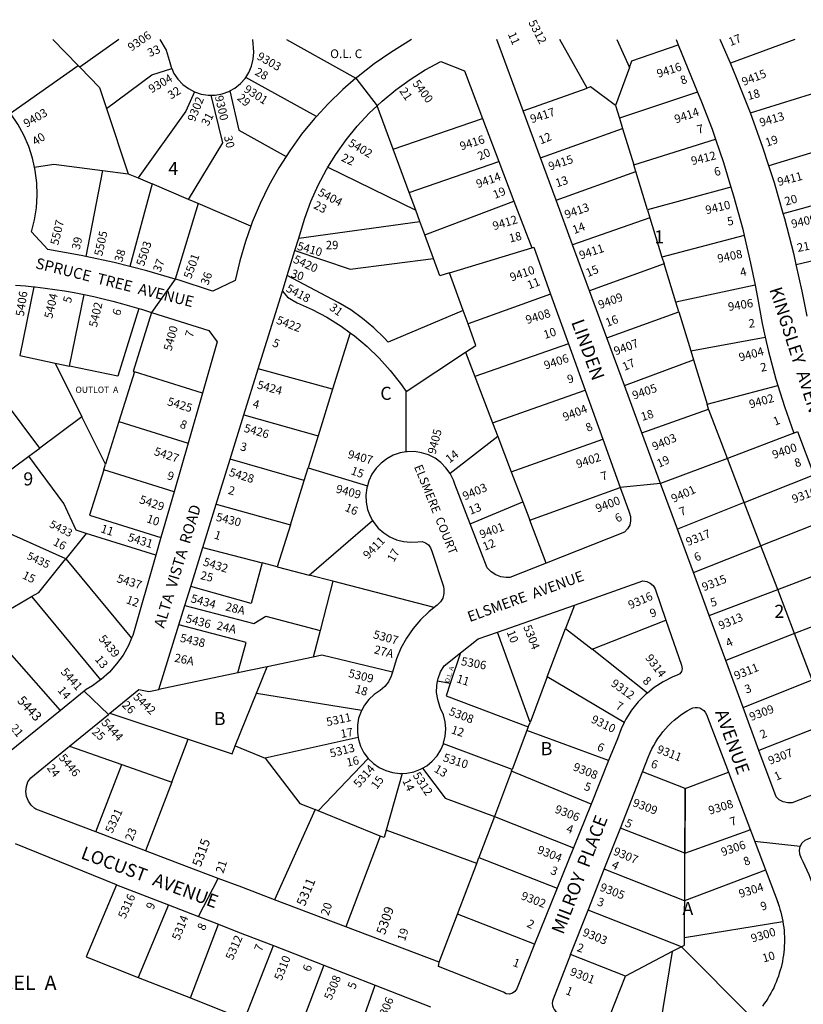
# Model space of a CAD drawing. Units: inches. Extents: x 1279726 to 1285794, y 485416 to 489483.
# Drawn here: x 1281147 to 1282212, y 488142 to 489480 of the extents above; entities that cross this region are included whole.
import ezdxf

# ---------------------------------------------------------------- set-up
doc = ezdxf.new("R2010")
doc.units = ezdxf.units.IN
doc.header["$MEASUREMENT"] = 0
for name, color, linetype in [('Addresses', 5, 'Continuous'), ('Lot-Block-Parcel Text', 6, 'Continuous'), ('Parcel Boundaries', 7, 'Continuous'), ('Street Names', 7, 'Continuous'), ('Street ROW', 5, 'Continuous')]:
    doc.layers.add(name, color=color, linetype=linetype)
doc.styles.add('Arial', font='txt')

msp = doc.modelspace()

# ---------------------------------------------------------------- linework, layer by layer
at = {"layer": 'Parcel Boundaries'}
for p, q in [((1281226, 489417.6), (1281191.6, 489452.9)), ((1281281.3, 489452.8), (1281228.3, 489415.2)), ((1281509.2, 489452.8), (1281603.6, 489400.4)), ((1281918.2, 489386.9), (1281880.7, 489452.8)), ((1281958.1, 489452.8), (1281975.4, 489414.7)), ((1282200.3, 489452.8), (1282112.6, 489420.5)), ((1281134.1, 489352.7), (1281226, 489417.6)), ((1281228.3, 489415.2), (1281226, 489417.6)), ((1281975.4, 489414.7), (1281956.6, 489363.4)), ((1281550.1, 489348.4), (1281453.9, 489401.3)), ((1281831.1, 489356), (1281918.2, 489386.9)), ((1282068.1, 489381.4), (1281961.9, 489346)), ((1282139.8, 489353.3), (1282242, 489384.8)), ((1281264.8, 489359.1), (1281294.3, 489270.4)), ((1281654.4, 489303.7), (1281632.6, 489362.8)), ((1281956.6, 489363.4), (1281961.9, 489346)), ((1281654.4, 489303.7), (1281775.7, 489345.5)), ((1281961.9, 489346), (1281966.2, 489332.1)), ((1281854.7, 489291.9), (1281966.2, 489332.1)), ((1281966.2, 489332.1), (1281981.4, 489282.4)), ((1281981.4, 489282.4), (1282092.4, 489317.3)), ((1282272.3, 489313.6), (1282164.9, 489281.2)), ((1281676, 489245.1), (1281654.4, 489303.7)), ((1281676, 489245.1), (1281798, 489287)), ((1281259.2, 489275), (1281236.6, 489158)), ((1281259.2, 489275), (1281294.3, 489270.4)), ((1281565.7, 489279.5), (1281684.9, 489221)), ((1281875.9, 489234.5), (1281984, 489273.7)), ((1281984, 489273.7), (1281981.4, 489282.4)), ((1282000.1, 489221.3), (1281984, 489273.7)), ((1281294.3, 489270.4), (1281307.6, 489264.7)), ((1281307.6, 489264.7), (1281326.7, 489256.5)), ((1281326.7, 489256.5), (1281296.4, 489144.2)), ((1281376, 489235.5), (1281326.7, 489256.5)), ((1282113.4, 489252.2), (1282000.1, 489221.3)), ((1281389.2, 489229.9), (1281376, 489235.5)), ((1281684.9, 489221), (1281676, 489245.1)), ((1281697.3, 489187.4), (1281818.4, 489233.3)), ((1282184.5, 489216.5), (1282287.9, 489245.1)), ((1281389.2, 489229.9), (1281358, 489127.3)), ((1281460.8, 489199.4), (1281389.2, 489229.9)), ((1281690.7, 489205.4), (1281684.9, 489221)), ((1282000.1, 489221.3), (1282003.3, 489210.7)), ((1282003.3, 489210.7), (1281898.2, 489174)), ((1282003.3, 489210.7), (1282019.7, 489157.2)), ((1281525.9, 489182.8), (1281690.7, 489205.4)), ((1281697.3, 489187.4), (1281690.7, 489205.4)), ((1281709.2, 489155.1), (1281697.3, 489187.4)), ((1282131.3, 489186.7), (1282019.7, 489157.2)), ((1281730.9, 489135.8), (1281842.6, 489169.6)), ((1282202.2, 489147.2), (1282303.8, 489171.4)), ((1282019.7, 489157.2), (1282022.5, 489148)), ((1282022.5, 489148), (1281921.3, 489111.3)), ((1282038.5, 489095.7), (1282022.5, 489148)), ((1281749.5, 489084.4), (1281730.9, 489135.8)), ((1282146.2, 489118.9), (1282038.5, 489095.7)), ((1281214.2, 489009.1), (1281234.1, 489106.2)), ((1281868.3, 489106.8), (1281756.1, 489066.3)), ((1282042.6, 489082.6), (1282038.5, 489095.7)), ((1281756.1, 489066.3), (1281749.5, 489084.4)), ((1281944.9, 489047.2), (1282042.6, 489082.6)), ((1282042.6, 489082.6), (1282058.7, 489029.8)), ((1281595.8, 489054.4), (1281571.9, 488977.7)), ((1282058.7, 489029.8), (1282160.1, 489048.4)), ((1281892.6, 489039.3), (1281765.4, 488995)), ((1281671.9, 488974.4), (1281752.8, 489027.9)), ((1281752.8, 489027.9), (1281765.4, 488995)), ((1282058.7, 489029.8), (1282062.5, 489017.5)), ((1281194.7, 489013.2), (1281231.3, 488940.1)), ((1281194.7, 489013.2), (1281214.2, 489009.1)), ((1281968.6, 488982.8), (1282062.5, 489017.5)), ((1282062.5, 489017.5), (1282080.9, 488957.4)), ((1281302.7, 489001.1), (1281281.6, 488933.7)), ((1281395.2, 488972.2), (1281302.7, 489001.1)), ((1281571.9, 488977.7), (1281470.8, 489005.2)), ((1281765.4, 488995), (1281789.4, 488932)), ((1282080.9, 488957.4), (1282177.2, 488982.5)), ((1281571.9, 488977.7), (1281552.2, 488914.4)), ((1281671.8, 488892.3), (1281671.9, 488974.4)), ((1281789.4, 488932), (1281915.3, 488976.2)), ((1282083, 488950.4), (1282080.9, 488957.4)), ((1281231.3, 488940.1), (1281173.8, 488897.5)), ((1281263.5, 488875.8), (1281231.3, 488940.1)), ((1281451.4, 488942.6), (1281552.2, 488914.4)), ((1281992.4, 488918.2), (1282083, 488950.4)), ((1281281.6, 488933.7), (1281263.5, 488875.8)), ((1281281.6, 488933.7), (1281375.6, 488904.2)), ((1281789.4, 488932), (1281796.6, 488913.2)), ((1281552.2, 488914.4), (1281538.7, 488870.8)), ((1281796.6, 488913.2), (1281731.7, 488863)), ((1281796.6, 488913.2), (1281814.9, 488865.4)), ((1282199.1, 488917.7), (1282108.6, 488883.6)), ((1281814.9, 488865.4), (1281939.2, 488909.8)), ((1281079.8, 488828), (1281159, 488886.6)), ((1281159, 488886.6), (1281173.8, 488897.5)), ((1281261.1, 488868.2), (1281263.5, 488875.8)), ((1281533.2, 488853.3), (1281432.8, 488882.5)), ((1282108.6, 488883.6), (1282017.8, 488849.4)), ((1282131.6, 488823.5), (1282108.6, 488883.6)), ((1281356.6, 488838.2), (1281261.1, 488868.2)), ((1281533.2, 488853.3), (1281538.7, 488870.8)), ((1281538.7, 488870.8), (1281619.3, 488846.4)), ((1281814.9, 488865.4), (1281830.6, 488824.4)), ((1282131.6, 488823.5), (1282226.2, 488861.2)), ((1281514.6, 488793.4), (1281533.2, 488853.3)), ((1281840.1, 488799.5), (1281962.9, 488844.2)), ((1281413.8, 488821.5), (1281514.6, 488793.4)), ((1281758.9, 488794.8), (1281830.6, 488824.4)), ((1281830.6, 488824.4), (1281840.1, 488799.5)), ((1282131.6, 488823.5), (1282040.7, 488787.3)), ((1282154.2, 488764.7), (1282131.6, 488823.5)), ((1281209.4, 488747.2), (1281081.8, 488804.2)), ((1281514.6, 488793.4), (1281496.7, 488736.1)), ((1281539.9, 488724.9), (1281626.4, 488799)), ((1281862.3, 488741.3), (1281840.1, 488799.5)), ((1282248.6, 488802.1), (1282154.2, 488764.7)), ((1281237, 488781.7), (1281209.4, 488747.2)), ((1281331.8, 488752.1), (1281237, 488781.7)), ((1281395.5, 488762.3), (1281476.2, 488741.4)), ((1282062.4, 488728.3), (1282154.2, 488764.7)), ((1282177, 488705.3), (1282154.2, 488764.7)), ((1281209.4, 488747.2), (1281298.8, 488639.2)), ((1281496.7, 488736.1), (1281476.2, 488741.4)), ((1282177, 488705.3), (1282271.5, 488741.3)), ((1281496.7, 488736.1), (1281539.9, 488724.9)), ((1281572.4, 488716.5), (1281539.9, 488724.9)), ((1281572.4, 488716.5), (1281555.1, 488649.6)), ((1281710.1, 488680.8), (1281572.4, 488716.5)), ((1282083.9, 488669.9), (1282177, 488705.3)), ((1282200, 488645.4), (1282177, 488705.3)), ((1281110, 488664.9), (1281162.9, 488695.7)), ((1281371.1, 488683.8), (1281465, 488659)), ((1281900.7, 488684.2), (1281888.7, 488652.5)), ((1282294, 488681.9), (1282200, 488645.4)), ((1281465, 488659), (1281481.4, 488669.3)), ((1281481.4, 488669.3), (1281555.1, 488649.6)), ((1281924.6, 488624.1), (1282025, 488663.9)), ((1281454.5, 488633.3), (1281363, 488657.5)), ((1281555.1, 488649.6), (1281545.7, 488613.6)), ((1281840.3, 488524.5), (1281796, 488647.3)), ((1281863.8, 488586.8), (1281888.7, 488652.5)), ((1281888.7, 488652.5), (1281924.6, 488624.1)), ((1282200, 488645.4), (1282106.4, 488608.9)), ((1282224, 488582.8), (1282200, 488645.4)), ((1281443.1, 488592), (1281454.5, 488633.3)), ((1281745.8, 488619.3), (1281732, 488577.4)), ((1281999.8, 488564.5), (1281924.6, 488624.1)), ((1281545.7, 488613.6), (1281483.1, 488600.4)), ((1281557.4, 488616), (1281545.7, 488613.6)), ((1281653.3, 488593.1), (1281557.4, 488616)), ((1281443.1, 488592), (1281335.7, 488569.5)), ((1281483.1, 488600.4), (1281443.1, 488592)), ((1281468.6, 488564.5), (1281483.1, 488600.4)), ((1281732, 488577.4), (1281714.7, 488580.6)), ((1281732, 488577.4), (1281726.5, 488560.8)), ((1281863.8, 488586.8), (1281840.3, 488524.5)), ((1281968.4, 488524.7), (1281863.8, 488586.8)), ((1282129.9, 488545.2), (1282224, 488582.8)), ((1281439.5, 488492.7), (1281468.6, 488564.5)), ((1281468.6, 488564.5), (1281611.5, 488541.3)), ((1281726.5, 488560.8), (1281838, 488518.5)), ((1281269.1, 488537.2), (1281375.8, 488501.9)), ((1281838, 488518.5), (1281840.3, 488524.5)), ((1282246.6, 488524.1), (1282151.5, 488486.5)), ((1281836.2, 488513.8), (1281816.1, 488460.6)), ((1281838, 488518.5), (1281836.2, 488513.8)), ((1281947.1, 488472.9), (1281836.2, 488513.8)), ((1281353.4, 488443.6), (1281375.8, 488501.9)), ((1281375.8, 488501.9), (1281435.3, 488482.2)), ((1281606.7, 488504.2), (1281480.2, 488476)), ((1281214.3, 488492.6), (1281285.5, 488467.5)), ((1281435.3, 488482.2), (1281439.5, 488492.7)), ((1281439.5, 488492.7), (1281480.2, 488476)), ((1281816.1, 488460.6), (1281722.5, 488495.6)), ((1281480.2, 488476), (1281527.5, 488414.6)), ((1281552.5, 488404.4), (1281620.4, 488475.8)), ((1281250, 488375.9), (1281285.5, 488467.5)), ((1281285.5, 488467.5), (1281353.4, 488443.6)), ((1281815.2, 488458.4), (1281791.9, 488396.8)), ((1281815.2, 488458.4), (1281816.1, 488460.6)), ((1281923.3, 488413.8), (1281815.2, 488458.4)), ((1282051.4, 488434.7), (1281993.1, 488457.6)), ((1281353.4, 488443.6), (1281317.5, 488350.3)), ((1281666.5, 488455.4), (1281644.7, 488378.1)), ((1282051.4, 488434.7), (1282109.9, 488456.9)), ((1282050.1, 488221.9), (1282051.4, 488434.7)), ((1282051.4, 488434.7), (1282050.8, 488346.8)), ((1281548.3, 488406.2), (1281492.8, 488283.8)), ((1281527.5, 488414.6), (1281548.3, 488406.2)), ((1281552.5, 488404.4), (1281548.3, 488406.2)), ((1281636.5, 488370.2), (1281552.5, 488404.4)), ((1281791.9, 488396.8), (1281770.9, 488341.3)), ((1281791.9, 488396.8), (1281899.4, 488354.4)), ((1281644.7, 488378.1), (1281641.9, 488368.1)), ((1281767.8, 488333.1), (1281644.7, 488378.1)), ((1282050.8, 488346.8), (1281963.1, 488381.2)), ((1281636.5, 488370.2), (1281590.1, 488246.9)), ((1281641.9, 488368.1), (1281636.5, 488370.2)), ((1281767.8, 488333.1), (1281770.9, 488341.3)), ((1281770.9, 488341.3), (1281877.2, 488299.5)), ((1281741.7, 488264), (1281767.8, 488333.1)), ((1282050.5, 488282.4), (1281941.2, 488325.4)), ((1282160.3, 488324.1), (1282050.5, 488282.4)), ((1281348.7, 488276.7), (1281307.8, 488178.2)), ((1282046, 488219.7), (1281919.2, 488269.6)), ((1281716.9, 488198.8), (1281741.7, 488264)), ((1281846.6, 488223.5), (1281741.7, 488264)), ((1281378.6, 488150.2), (1281416.8, 488250.3)), ((1282184, 488253.9), (1282050.2, 488231.8)), ((1281452.2, 488121.1), (1281491.5, 488221.3)), ((1282046, 488219.7), (1282033.7, 488213.3)), ((1282046, 488219.7), (1282050.1, 488221.9)), ((1282046, 488219.7), (1282142.4, 488123.3)), ((1281969.9, 488179.8), (1281895.4, 488209.1)), ((1282033.7, 488213.3), (1281969.9, 488179.8)), ((1282033.7, 488213.3), (1282011.8, 488081.4)), ((1281560.1, 488194.7), (1281521.7, 488093.6)), ((1281307.8, 488178.2), (1281378.6, 488150.2)), ((1281940.6, 488105.4), (1281969.9, 488179.8)), ((1281593.1, 488065.3), (1281630, 488167.5)), ((1281378.6, 488150.2), (1281452.2, 488121.1))]:
    msp.add_line(p, q, dxfattribs=at)
for points in [[(1281975.4, 489414.7), (1281978.7, 489423.8), (1282041.8, 489445.7)], [(1281228.3, 489415.2), (1281255.3, 489387.5), (1281264.8, 489359.1)], [(1281264.8, 489359.1), (1281326.4, 489404.7), (1281353.3, 489413.4)], [(1281384.3, 489381.7), (1281372.7, 489355.3), (1281307.6, 489264.7)], [(1281432.3, 489383.1), (1281444.6, 489329.8), (1281508.7, 489293.9)], [(1281956.6, 489363.4), (1281922.5, 489388.4), (1281918.2, 489386.9)], [(1281376, 489235.5), (1281422.7, 489312.3), (1281407.1, 489377.3)], [(1281166.9, 489279.3), (1281193.2, 489283.6), (1281259.2, 489275)], [(1281520.8, 489166.2), (1281595.8, 489140.7), (1281709.2, 489155.1)], [(1281730.9, 489135.8), (1281717.8, 489131.8), (1281709.2, 489155.1)], [(1281749.5, 489084.4), (1281647.3, 489041.5), (1281641.9, 489047.3), (1281627.9, 489061.2), (1281612.7, 489073.9), (1281596.6, 489085.4), (1281579.6, 489095.6), (1281510.2, 489132.1)], [(1281166, 489116.8), (1281147, 489023.4), (1281194.7, 489013.2)], [(1281503.7, 489111), (1281510.5, 489102.5), (1281523.7, 489095.2), (1281544.3, 489086), (1281564.3, 489075.4), (1281583.4, 489063.4), (1281595.8, 489054.4)], [(1281308.7, 489087.2), (1281279.9, 488995.2), (1281214.2, 489009.1)], [(1281325.9, 489081.9), (1281300.8, 489001.7), (1281302.7, 489001.1)], [(1281752.8, 489027.9), (1281766.7, 489037.1), (1281756.1, 489066.3)], [(1281595.8, 489054.4), (1281601.7, 489050.1), (1281619, 489035.6), (1281635.3, 489019.9), (1281650.4, 489003.1), (1281664.3, 488985.3), (1281671.9, 488974.4)], [(1281173.8, 488897.5), (1281126.1, 488962), (1281108.8, 488960.7)], [(1282108.6, 488883.6), (1282083.3, 488949.4), (1282083, 488950.4)], [(1281237, 488781.7), (1281223.2, 488786.1), (1281206.5, 488822.2), (1281159, 488886.6)], [(1281261.1, 488868.2), (1281241.7, 488806.5), (1281338.7, 488776.1)], [(1281162.9, 488695.7), (1281172.5, 488701.2), (1281205.1, 488741.9), (1281209.4, 488747.2)], [(1281476.2, 488741.4), (1281461.5, 488686.2), (1281379.1, 488709.5)], [(1281162.9, 488695.7), (1281165.5, 488692.5), (1281256.6, 488582.5)], [(1281201.9, 488541), (1281109.2, 488645.9), (1281098.4, 488658.1)], [(1281694, 488462.4), (1281725, 488421.6), (1281791.9, 488396.8)], [(1282050.8, 488346.8), (1282136.7, 488378), (1282139.4, 488379)], [(1281278.1, 488304.1), (1281237.2, 488206.2), (1281307.8, 488178.2)]]:
    msp.add_lwpolyline(points, dxfattribs=at)
at = {"layer": 'Street ROW'}
for p, q in [((1281831.1, 489356), (1281795.4, 489452.8)), ((1282038.9, 489452.8), (1282041.8, 489445.7)), ((1282112.6, 489420.5), (1282098.6, 489452.8)), ((1282041.8, 489445.7), (1282068.1, 489381.4)), ((1281603.6, 489400.4), (1281632.6, 489362.8)), ((1281854.7, 489291.9), (1281831.1, 489356)), ((1281775.7, 489345.5), (1281798, 489287)), ((1281798, 489287), (1281818.4, 489233.3)), ((1281875.9, 489234.5), (1281854.7, 489291.9)), ((1281818.4, 489233.3), (1281842.6, 489169.6)), ((1281898.2, 489174), (1281875.9, 489234.5)), ((1281520.8, 489166.2), (1281525.9, 489182.8)), ((1281510.2, 489132.1), (1281520.8, 489166.2)), ((1281921.3, 489111.3), (1281898.2, 489174)), ((1281358, 489127.3), (1281325.9, 489081.9)), ((1281503.7, 489111), (1281510.2, 489132.1)), ((1281470.8, 489005.2), (1281503.7, 489111)), ((1281868.3, 489106.8), (1281892.6, 489039.3)), ((1281944.9, 489047.2), (1281921.3, 489111.3)), ((1281968.6, 488982.8), (1281944.9, 489047.2)), ((1281892.6, 489039.3), (1281915.3, 488976.2)), ((1281451.4, 488942.6), (1281470.8, 489005.2)), ((1281992.4, 488918.2), (1281968.6, 488982.8)), ((1281395.2, 488972.2), (1281375.6, 488904.2)), ((1281915.3, 488976.2), (1281939.2, 488909.8)), ((1281432.8, 488882.5), (1281451.4, 488942.6)), ((1282017.8, 488849.4), (1281992.4, 488918.2)), ((1281375.6, 488904.2), (1281356.6, 488838.2)), ((1281939.2, 488909.8), (1281962.9, 488844.2)), ((1281413.8, 488821.5), (1281432.8, 488882.5)), ((1282017.8, 488849.4), (1281962.9, 488844.2)), ((1282040.7, 488787.3), (1282017.8, 488849.4)), ((1281356.6, 488838.2), (1281338.7, 488776.1)), ((1281395.5, 488762.3), (1281413.8, 488821.5)), ((1282062.4, 488728.3), (1282040.7, 488787.3)), ((1281338.7, 488776.1), (1281331.8, 488752.1)), ((1281379.1, 488709.5), (1281395.5, 488762.3)), ((1282083.9, 488669.9), (1282062.4, 488728.3)), ((1281371.1, 488683.8), (1281379.1, 488709.5)), ((1281363, 488657.5), (1281371.1, 488683.8)), ((1281796, 488647.3), (1281900.7, 488684.2)), ((1282106.4, 488608.9), (1282083.9, 488669.9)), ((1281335.7, 488569.5), (1281363, 488657.5)), ((1282129.9, 488545.2), (1282106.4, 488608.9)), ((1281257.5, 488583.2), (1281256.6, 488582.5)), ((1281267.3, 488535.7), (1281234.4, 488567.3)), ((1282151.5, 488486.5), (1282129.9, 488545.2)), ((1281947.1, 488472.9), (1281923.3, 488413.8)), ((1281963.1, 488381.2), (1281993.1, 488457.6)), ((1281923.3, 488413.8), (1281899.4, 488354.4)), ((1281941.2, 488325.4), (1281963.1, 488381.2)), ((1281317.5, 488350.3), (1281250, 488375.9)), ((1281278.1, 488304.1), (1281140.8, 488359.7)), ((1281373.3, 488329.1), (1281317.5, 488350.3)), ((1281899.4, 488354.4), (1281877.2, 488299.5)), ((1282207.7, 488356.3), (1282145.5, 488362.8)), ((1281919.2, 488269.6), (1281941.2, 488325.4)), ((1281389.6, 488260.8), (1281416.5, 488312.8)), ((1281278.1, 488304.1), (1281348.7, 488276.7)), ((1281877.2, 488299.5), (1281846.6, 488223.5)), ((1281590.1, 488246.9), (1281492.8, 488283.8)), ((1281895.4, 488209.1), (1281919.2, 488269.6)), ((1281716.9, 488198.8), (1281590.1, 488246.9)), ((1281491.5, 488221.3), (1281560.1, 488194.7)), ((1281560.1, 488194.7), (1281630, 488167.5)), ((1281630, 488167.5), (1281705.2, 488138.3))]:
    msp.add_line(p, q, dxfattribs=at)
for points in [[(1281337, 489452.8), (1281345.8, 489438.3), (1281349.9, 489424.7), (1281352.4, 489415.5), (1281353.3, 489413.4)], [(1281453.9, 489401.3), (1281458.2, 489408), (1281461.9, 489416.8), (1281464.2, 489426.1), (1281464.9, 489435.6), (1281463.5, 489452.8)], [(1281679.1, 489452.8), (1281651, 489435.2), (1281628.3, 489419.6), (1281606.5, 489402.8), (1281603.6, 489400.4)], [(1281632.6, 489362.8), (1281639.4, 489369.2), (1281657.9, 489384.5), (1281677.5, 489398.7), (1281697.9, 489411.5), (1281719.1, 489422.9), (1281751.1, 489410.2), (1281775.7, 489345.5)], [(1282139.8, 489353.3), (1282121, 489401), (1282112.6, 489420.5)], [(1281353.3, 489413.4), (1281356.3, 489406.8), (1281361.7, 489398.9), (1281368.2, 489391.9), (1281375.9, 489386.1), (1281384.3, 489381.7)], [(1281432.3, 489383.1), (1281439.2, 489386.9), (1281446.6, 489392.9), (1281453, 489400), (1281453.9, 489401.3)], [(1281603.6, 489400.4), (1281585.7, 489384.8), (1281565.9, 489365.6), (1281550.1, 489348.4)], [(1281384.3, 489381.7), (1281393.4, 489378.7), (1281402.8, 489377.3), (1281407.1, 489377.3)], [(1281407.1, 489377.3), (1281412.4, 489377.4), (1281421.8, 489379.1), (1281430.8, 489382.3), (1281432.3, 489383.1)], [(1282068.1, 489381.4), (1282073.6, 489368.2), (1282087.7, 489330.8), (1282092.4, 489317.3)], [(1281565.7, 489279.5), (1281576.3, 489296.6), (1281590.2, 489316.3), (1281605.4, 489335), (1281621.8, 489352.6), (1281632.6, 489362.8)], [(1281166.9, 489279.3), (1281164.2, 489291.4), (1281159, 489307.5), (1281152.4, 489323), (1281144.3, 489337.9), (1281134.8, 489351.9), (1281134.1, 489352.7)], [(1281550.1, 489348.4), (1281547.3, 489345.3), (1281529.9, 489324), (1281513.7, 489301.7), (1281508.7, 489293.9)], [(1282164.9, 489281.2), (1282156.8, 489306.1), (1282139.8, 489353.3)], [(1282092.4, 489317.3), (1282103.1, 489285.9), (1282113.4, 489252.2)], [(1281508.7, 489293.9), (1281498.9, 489278.6), (1281485.4, 489254.6), (1281473.3, 489229.8), (1281462.6, 489204.5), (1281460.8, 489199.4)], [(1281236.6, 489158), (1281230, 489159.4), (1281184.8, 489167.6), (1281162.9, 489191.4), (1281167, 489207.6), (1281169.6, 489224.3), (1281170.6, 489241.2), (1281170.1, 489258.1), (1281167.9, 489274.9), (1281166.9, 489279.3)], [(1281525.9, 489182.8), (1281527, 489186.2), (1281534.1, 489210.2), (1281542.5, 489232.8), (1281552.3, 489254.8), (1281563.6, 489276.1), (1281565.7, 489279.5)], [(1282184.5, 489216.5), (1282172.5, 489257.9), (1282164.9, 489281.2)], [(1282113.4, 489252.2), (1282117, 489240.6), (1282129.4, 489194.9), (1282131.3, 489186.7)], [(1282202.2, 489147.2), (1282199.3, 489160.1), (1282186.6, 489209.2), (1282184.5, 489216.5)], [(1281460.8, 489199.4), (1281453.4, 489178.5), (1281445.7, 489152.1), (1281439.5, 489125.3), (1281409, 489110.8), (1281407.3, 489111.4), (1281363.6, 489125.7), (1281358, 489127.3)], [(1282131.3, 489186.7), (1282140.2, 489148.7), (1282146.2, 489118.9)], [(1281842.6, 489169.6), (1281845.4, 489170.5), (1281868.3, 489106.8)], [(1281296.4, 489144.2), (1281274.9, 489149.7), (1281236.6, 489158)], [(1281358, 489127.3), (1281319.4, 489138.4), (1281296.4, 489144.2)], [(1282217, 489076.8), (1282210.4, 489110.7), (1282202.2, 489147.2)], [(1281141.1, 489119.1), (1281154.5, 489118), (1281166, 489116.8)], [(1281166, 489116.8), (1281167.8, 489116.6), (1281181.2, 489115), (1281194.5, 489113.1), (1281207.7, 489111.1), (1281220.9, 489108.8), (1281234.1, 489106.2)], [(1282146.2, 489118.9), (1282149.5, 489102.2), (1282156, 489066.7), (1282160.1, 489048.4)], [(1281234.1, 489106.2), (1281247.3, 489103.5), (1281260.3, 489100.5), (1281273.4, 489097.2), (1281286.3, 489093.8), (1281299.3, 489090.1), (1281308.7, 489087.2)], [(1281308.7, 489087.2), (1281312.1, 489086.2), (1281325.9, 489081.9)], [(1281325.9, 489081.9), (1281403.6, 489057.6), (1281415.2, 489041.8), (1281395.2, 488972.2)], [(1282160.1, 489048.4), (1282164.5, 489028.8), (1282174.5, 488991.3), (1282177.2, 488982.5)], [(1282177.2, 488982.5), (1282186, 488954.2), (1282199.1, 488917.7)], [(1282199.1, 488917.7), (1282204.1, 488919.9), (1282226.2, 488861.2)], [(1281671.8, 488892.3), (1281663.7, 488891), (1281654.3, 488887.8), (1281645.6, 488883.1), (1281637.8, 488877.2), (1281631, 488870.1), (1281625.4, 488861.9), (1281621.2, 488853), (1281619.3, 488846.4)], [(1281731.7, 488863), (1281726, 488870.9), (1281719.1, 488877.9), (1281711.2, 488883.7), (1281702.4, 488888.2), (1281693, 488891.2), (1281683.3, 488892.7), (1281673.4, 488892.6), (1281671.8, 488892.3)], [(1281758.9, 488794.8), (1281738, 488848.6), (1281736.1, 488854), (1281731.7, 488863)], [(1281619.3, 488846.4), (1281618.4, 488843.6), (1281617.2, 488833.8), (1281617.6, 488823.9), (1281619.6, 488814.3), (1281623, 488805), (1281626.4, 488799)], [(1281962.9, 488844.2), (1281974.5, 488811.7), (1281975.1, 488810.6), (1281976.9, 488804.8), (1281977.1, 488798.8), (1281975.8, 488793), (1281972.9, 488787.7), (1281968.8, 488783.3), (1281862.3, 488741.3)], [(1281626.4, 488799), (1281627.9, 488796.5), (1281634.1, 488788.8), (1281641.4, 488782.2), (1281649.7, 488776.9), (1281658.7, 488772.9), (1281668.3, 488770.4), (1281678.1, 488769.5), (1281687.9, 488770.2), (1281693.7, 488770.5), (1281698.4, 488769), (1281702.3, 488766.1), (1281705.2, 488762.2), (1281706.7, 488757.5), (1281722.7, 488709.6), (1281723.3, 488706), (1281723.2, 488699.8), (1281721.6, 488693.8), (1281718.5, 488688.5), (1281714.2, 488684), (1281710.1, 488680.8)], [(1281862.3, 488741.3), (1281813.1, 488721.9), (1281808.1, 488721.7), (1281800.7, 488722.8), (1281793.7, 488725.5), (1281787.4, 488729.5), (1281782.1, 488734.8), (1281758.9, 488794.8)], [(1281331.8, 488752.1), (1281300.3, 488642.7), (1281298.8, 488639.2)], [(1281900.7, 488684.2), (1281993.8, 488717.1), (1281999.1, 488716.4), (1282003.8, 488714.2), (1282007.7, 488710.7), (1282010.4, 488706.2), (1282025, 488663.9)], [(1281710.1, 488680.8), (1281702.7, 488675), (1281691.4, 488664.1), (1281681.3, 488652.2), (1281672.4, 488639.4), (1281664.9, 488625.7), (1281658.8, 488611.3), (1281654.1, 488596.4), (1281653.3, 488593.1)], [(1282025, 488663.9), (1282046.1, 488602.4), (1282047.1, 488597.7), (1282046.1, 488593.9), (1282043.8, 488590.8), (1282040.4, 488588.8), (1282034.6, 488586.5), (1282021.5, 488580), (1282009.2, 488572.2), (1281999.8, 488564.5)], [(1281745.8, 488619.3), (1281769.8, 488638.1), (1281796, 488647.3)], [(1281298.8, 488639.2), (1281294.4, 488629.1), (1281287.1, 488616.2), (1281278.4, 488604.2), (1281268.5, 488593.1), (1281257.5, 488583.2)], [(1281714.7, 488580.6), (1281715.4, 488584.3), (1281718.7, 488593.4), (1281723.4, 488601.8), (1281745.8, 488619.3)], [(1281653.3, 488593.1), (1281651.7, 488587.4), (1281647.9, 488580.1), (1281642.9, 488573.6), (1281636.7, 488568.1), (1281628.4, 488562.6), (1281621.2, 488556), (1281615.3, 488548.3), (1281611.5, 488541.3)], [(1281256.6, 488582.5), (1281245.5, 488574.5), (1281237, 488569.4)], [(1281722.5, 488495.6), (1281722.9, 488496.6), (1281725.2, 488506.1), (1281725.9, 488515.8), (1281725.1, 488525.5), (1281722.7, 488534.9), (1281718.8, 488543.8), (1281717.6, 488546.5), (1281714.8, 488555.7), (1281713.4, 488565.2), (1281713.6, 488574.9), (1281714.7, 488580.6)], [(1281237, 488569.4), (1281234.4, 488567.3), (1281201.9, 488541)], [(1281269.1, 488537.2), (1281308.7, 488569.5), (1281322.3, 488566.7), (1281335.7, 488569.5)], [(1281999.8, 488564.5), (1281997.9, 488563), (1281987.5, 488552.7), (1281978.4, 488541.3), (1281970.5, 488529), (1281968.4, 488524.7)], [(1281201.9, 488541), (1281142.2, 488492.5), (1281123.6, 488477.5)], [(1281611.5, 488541.3), (1281610.6, 488539.7), (1281607.4, 488530.5), (1281605.8, 488520.9), (1281605.7, 488511.2), (1281606.7, 488504.2)], [(1281214.3, 488492.6), (1281267.3, 488535.7), (1281269.1, 488537.2)], [(1281968.4, 488524.7), (1281964, 488516), (1281959, 488502.3), (1281947.1, 488472.9)], [(1281606.7, 488504.2), (1281607.1, 488501.5), (1281610.1, 488492.3), (1281614.6, 488483.6), (1281620.4, 488475.8)], [(1281250, 488375.9), (1281168.5, 488406.8), (1281167.2, 488407.7), (1281162.2, 488412.2), (1281158.4, 488417.8), (1281155.9, 488424.1), (1281155, 488430.8), (1281155.7, 488437.5), (1281157.9, 488443.9), (1281161.6, 488449.6), (1281214.3, 488492.6)], [(1281694, 488462.4), (1281700, 488465.9), (1281707.5, 488472.1), (1281714, 488479.4), (1281719.1, 488487.6), (1281722.5, 488495.6)], [(1282276.2, 488446.8), (1282196.6, 488415.6), (1282190.6, 488415.4), (1282184.6, 488416.7), (1282179.2, 488419.4), (1282174.7, 488423.5), (1282151.5, 488486.5)], [(1281620.4, 488475.8), (1281627.4, 488469), (1281635.4, 488463.4), (1281644.2, 488459.2), (1281653.5, 488456.5), (1281663.2, 488455.3), (1281666.5, 488455.4)], [(1281666.5, 488455.4), (1281672.9, 488455.6), (1281682.4, 488457.6), (1281691.5, 488461), (1281694, 488462.4)], [(1282233.7, 488269.9), (1282231.6, 488281), (1282226.4, 488299.5), (1282219.8, 488317.6), (1282211.7, 488335.1), (1282208.7, 488340.8), (1282206.9, 488345.8), (1282206.5, 488351.1), (1282207.7, 488356.3), (1282210.4, 488360.9), (1282214.3, 488364.6), (1282218.4, 488366.7), (1282279.6, 488391.7)], [(1281492.8, 488283.8), (1281448.4, 488300.6), (1281416.5, 488312.8), (1281373.3, 488329.1)], [(1281348.7, 488276.7), (1281389.6, 488260.8), (1281416.8, 488250.3)], [(1281416.8, 488250.3), (1281442.7, 488240.2), (1281491.5, 488221.3)], [(1281846.6, 488223.5), (1281822.7, 488164.2), (1281822.2, 488162.7), (1281819.9, 488159.1), (1281816.4, 488156.6), (1281812.2, 488155.5), (1281808, 488155.9), (1281804.1, 488157.9), (1281715.8, 488193), (1281716.9, 488198.8)]]:
    msp.add_lwpolyline(points, dxfattribs=at)
for points in [[(1281993.1, 488457.6), (1282001.4, 488478.5, -0.176453), (1282058.8, 488543.4, -0.454201), (1282080, 488535.6), (1282109.9, 488456.9)], [(1281895.4, 488209.1), (1281871.6, 488148.6, 0.414186), (1281880.1, 488129.1), (1281940.6, 488105.4)]]:
    msp.add_lwpolyline(points, format="xyb", dxfattribs=at)
for points in [[(1282109.9, 488456.9, 0), (1282177.4, 488278.9, 0)], [(1282177.4, 488278.9, 0), (1282177.5, 488278.7, 0), (1282178.8, 488274.7, 0), (1282180.1, 488270.7, 0), (1282181.2, 488266.7, 0), (1282182.2, 488262.6, 0), (1282183.1, 488258.5, 0), (1282183.9, 488254.4, 0), (1282184.6, 488250.2, 0), (1282185.1, 488246, 0), (1282185.6, 488241.9, 0), (1282185.9, 488237.7, 0), (1282186.1, 488233.5, 0), (1282186.1, 488229.3, 0), (1282186.1, 488225.1, 0), (1282185.9, 488220.9, 0), (1282185.7, 488216.7, 0), (1282185.3, 488212.5, 0), (1282184.7, 488208.3, 0), (1282184.1, 488204.2, 0), (1282183.4, 488200, 0), (1282182.5, 488195.9, 0), (1282181.5, 488191.8, 0), (1282180.4, 488187.8, 0), (1282179.2, 488183.7, 0), (1282177.9, 488179.8, 0), (1282176.4, 488175.8, 0), (1282174.9, 488171.9, 0), (1282173.2, 488168, 0), (1282171.5, 488164.2, 0), (1282169.6, 488160.5, 0), (1282167.6, 488156.7, 0), (1282165.5, 488153.1, 0), (1282163.4, 488149.5, 0), (1282161.1, 488146, 0), (1282158.7, 488142.5, 0), (1282156.2, 488139.1, 0)], [(1282176.4, 488281.6, 0), (1282176.6, 488281.1, 0), (1282176.8, 488280.7, 0), (1282176.9, 488280.3, 0), (1282177.1, 488279.8, 0), (1282177.2, 488279.4, 0), (1282177.4, 488278.9, 0)]]:
    msp.add_polyline3d(points, dxfattribs=at)

# ---------------------------------------------------------------- texts
at = {"layer": 'Addresses', "color": 18, "true_color": 0x000000, "style": 'Arial'}
for s, height, rotation, p in [('5312', 11.36, -62.7446, (1281837.8, 489476.1)), ('9306', 11.36, 34.5881, (1281298.4, 489436.3)), ('9303', 11.36, -29.982, (1281468.1, 489426.8)), ('9416', 11.36, 17.8188, (1282014.7, 489400.7)), ('9415', 11.36, 21.2504, (1282130.7, 489389.7)), ('9304', 11.36, 30.1917, (1281325.9, 489379.6)), ('5400', 11.36, -53.2461, (1281679.9, 489392.9)), ('9301', 11.36, -32.7999, (1281450.3, 489382.6)), ('9302', 11.36, 68.3143, (1281384.7, 489340.2)), ('9300', 11.36, -76.9449, (1281411.8, 489375.4)), ('9403', 11.36, 30.1917, (1281155.9, 489332.8)), ('9417', 11.36, 18.2171, (1281842.7, 489339)), ('9414', 11.36, 19.0939, (1282038.8, 489338.7)), ('9413', 11.36, 16.6994, (1282154.1, 489334.2)), ('5402', 11.36, -30.2782, (1281592.2, 489308.9)), ('9416', 11.36, 17.354, (1281746.9, 489302.1)), ('9412', 11.36, 13.8774, (1282060.8, 489282.1)), ('9415', 11.36, 18.6494, (1281867.5, 489274.6)), ('9414', 11.36, 19.503, (1281769.4, 489250.7)), ('9411', 11.36, 14.6206, (1282178.3, 489253.7)), ('5404', 11.36, -27.9276, (1281551.1, 489241.6)), ('9410', 11.36, 13.5482, (1282080.2, 489215.3)), ('9413', 11.36, 19.2594, (1281889.5, 489209.1)), ('5507', 11.36, 76.4294, (1281199, 489172.6)), ('9412', 11.36, 16.6991, (1281791.4, 489193.6)), ('9409', 11.36, 12.9949, (1282196.8, 489196.5)), ('5505', 11.36, 77.2423, (1281258.7, 489157.8)), ('5503', 11.36, 71.5651, (1281315.4, 489143.9)), ('5410', 11.36, -16.0598, (1281522.9, 489167.4)), ('9411', 11.36, 18.2088, (1281909.3, 489153.8)), ('9408', 11.36, 12.095, (1282096.3, 489149.3)), ('5501', 11.36, 70.0963, (1281379.6, 489126.8)), ('5420', 11.36, -24.8295, (1281517.4, 489150.2)), ('9410', 11.36, 19.0932, (1281815.3, 489123.9)), ('5418', 11.36, -28.2499, (1281507.5, 489111.2)), ('5406', 11.36, 81.4691, (1281152.2, 489076)), ('5404', 11.36, 76.8426, (1281190.8, 489072.8)), ('9409', 11.36, 20.3229, (1281935.5, 489086.5)), ('9406', 11.36, 9.1414, (1282110.4, 489083.9)), ('5402', 11.36, 76.8423, (1281251.5, 489061)), ('9408', 11.36, 17.1759, (1281836.4, 489066)), ('5422', 11.36, -21.0376, (1281494.5, 489067.2)), ('5400', 11.36, 75.027, (1281352.9, 489028.8)), ('9407', 11.36, 20.7938, (1281956.8, 489023.5)), ('9404', 11.36, 15.0917, (1282125.9, 489015.2)), ('9406', 11.36, 18.4351, (1281861.5, 489004.2)), ('5424', 11.36, -15.8023, (1281468.5, 488978.9)), ('9405', 11.36, 19.2594, (1281981.6, 488963.3)), ('5425', 11.36, -17.1523, (1281346.3, 488956.2)), ('9402', 11.36, 15.7511, (1282139.9, 488951.4)), ('9404', 11.36, 21.4493, (1281887.4, 488934)), ('5426', 11.36, -15.8027, (1281450.6, 488919.9)), ('9405', 11.36, 75.2173, (1281711.8, 488888.4)), ('9403', 11.36, 23.4048, (1282009.2, 488893.8)), ('5427', 11.36, -18.4349, (1281328.3, 488888.5)), ('9400', 11.36, 19.0462, (1282171.8, 488882.8)), ('9407', 11.36, -15.0922, (1281591.8, 488884.3)), ('9402', 11.36, 18.1038, (1281905.1, 488870)), ('5428', 11.36, -17.4748, (1281430.3, 488860.1)), ('9409', 11.36, -15.0514, (1281575.6, 488837.3)), ('9403', 11.36, 23.1988, (1281751.6, 488826.4)), ('9401', 11.36, 24.3044, (1282035.3, 488823)), ('5429', 11.36, -18.9048, (1281308.3, 488823.1)), ('9400', 11.36, 20.9554, (1281932, 488809.7)), ('9316', 11.36, 20.943, (1282198.9, 488822.3)), ('5430', 11.36, -14.0361, (1281412.6, 488799)), ('5433', 10.65, -26.6943, (1281186.1, 488790.7)), ('9401', 11.36, 19.8851, (1281774.1, 488774.4)), ('5431', 11.36, -17.1985, (1281292.7, 488771.7)), ('9317', 11.36, 21.6823, (1282055, 488764.3)), ('9411', 11.36, 45.7252, (1281620.2, 488746)), ('5435', 10.65, -25.259, (1281155.4, 488747.4)), ('5432', 11.36, -17.5259, (1281395, 488738.3)), ('5437', 11.36, -17.1029, (1281277.8, 488715.7)), ('9315', 11.36, 21.2179, (1282076.6, 488702.9)), ('5434', 11.36, -15.8027, (1281378.3, 488688.4)), ('9316', 11.36, 23.3552, (1281976.7, 488678.5)), ('5436', 11.36, -14.3004, (1281371.5, 488660.9)), ('9313', 11.36, 22.3068, (1282099.2, 488650.5)), ('5438', 11.36, -13.3248, (1281363.8, 488634.6)), ('5307', 11.36, -15.255, (1281626.3, 488639.4)), ('5304', 11.36, -68.6296, (1281830.9, 488654.6)), ('5439', 11.36, -50.1943, (1281253.1, 488638)), ('9314', 11.36, -52.9402, (1281996.4, 488612.2)), ('5306', 11.36, -10.4074, (1281746, 488602.7)), ('9311', 11.36, 21.9218, (1282120.4, 488582.4)), ('5441', 11.36, -48.2155, (1281201.6, 488592.7)), ('5309', 11.36, -13.8702, (1281592.7, 488586.6)), ('9312', 11.36, -35.8821, (1281949.3, 488575.4)), ('5442', 11.36, -43.6649, (1281300.1, 488558.1)), ('5443', 12.78, -47.3862, (1281142.3, 488553.6)), ('5311', 11.36, 12.213, (1281564.7, 488519.6)), ('5308', 11.36, -21.0374, (1281729, 488535.4)), ('9309', 11.36, 20.8209, (1282141, 488526.5)), ('5444', 11.36, -47.4399, (1281256.9, 488523.7)), ('9310', 11.36, -26.1135, (1281922.3, 488525.2)), ('5313', 11.36, 14.3645, (1281569.7, 488476.9)), ('9311', 11.36, -21.5717, (1282011.8, 488484)), ('9307', 11.36, 20.6372, (1282166.5, 488467)), ('5446', 11.36, -50.4806, (1281199.1, 488476.3)), ('5310', 11.36, -17.7443, (1281721.2, 488472.3)), ('5314', 11.36, 48.8558, (1281607.8, 488435.2)), ('5312', 11.36, -56.8354, (1281680.5, 488452.7)), ('9308', 11.36, -22.2039, (1281897.8, 488460.1)), ('9309', 11.36, -20.7724, (1281978.9, 488411.2)), ('9308', 11.36, 17.3009, (1282084.8, 488399.2)), ('5321', 11.36, 64.8552, (1281272.4, 488373.1)), ('9306', 11.36, -21.6146, (1281873.1, 488402.5)), ('5315', 12.78, 69.7421, (1281392.6, 488327.5)), ('9306', 11.36, 19.0254, (1282102.2, 488342.7)), ('9304', 11.36, -22.011, (1281849.1, 488347.4)), ('9307', 11.36, -22.8334, (1281952.5, 488345.4)), ('5311', 12.78, 67.3063, (1281534.1, 488274)), ('9305', 11.36, -21.4769, (1281934.3, 488296.4)), ('9304', 11.36, 17.403, (1282126.1, 488286.1)), ('5316', 11.36, 65.4101, (1281290, 488257)), ('9302', 11.36, -21.0376, (1281827.1, 488284.7)), ('5309', 12.78, 70.9061, (1281643, 488235.2)), ('5314', 11.36, 67.8647, (1281363.5, 488227.7)), ('9303', 11.36, -22.2854, (1281910.7, 488235.3)), ('9300', 11.36, 16.9277, (1282142.5, 488225.4)), ('5312', 11.36, 66.425, (1281436.2, 488200.8)), ('5310', 11.36, 68.4983, (1281502.6, 488173)), ('9301', 11.36, -21.6151, (1281893.6, 488181.7)), ('5308', 11.36, 66.6664, (1281570.2, 488146.5)), ('5306', 11.36, 67.5208, (1281642.2, 488116.6))]:
    msp.add_text(s, height=height, rotation=rotation, dxfattribs=at).set_placement(p)
at = {"layer": 'Lot-Block-Parcel Text', "color": 14, "true_color": 0xa80000, "style": 'Arial'}
for s, height, rotation, p in [('11', 11.36, -66.0788, (1281809.9, 489460.2)), ('17', 11.36, 22.5716, (1282112.8, 489443.7)), ('33', 11.36, 23.4208, (1281323.3, 489428.8)), ('28', 11.36, -28.5044, (1281465.3, 489405.5)), ('8', 11.4, 20.2149, (1282047, 489391.4)), ('32', 11.36, 32.2368, (1281352.3, 489371.1)), ('21', 11.36, -55.8735, (1281662.2, 489382.9)), ('18', 11.36, 14.8749, (1282137.2, 489370.5)), ('29', 11.36, -41.0724, (1281441.3, 489372)), ('31', 11.36, 62.6649, (1281402.8, 489334.4)), ('7', 11.4, 13.1331, (1282068.8, 489324.7)), ('40', 11.36, 32.9108, (1281168.2, 489308.3)), ('30', 11.36, -76.9126, (1281424.1, 489321.1)), ('12', 11.36, 22.2673, (1281854.8, 489310.1)), ('19', 11.36, 18.127, (1282162.2, 489307.1)), ('20', 11.36, 23.6369, (1281772, 489288.4)), ('22', 11.36, -25.0096, (1281582.8, 489288.4)), ('6', 11.4, 15.1926, (1282092.2, 489267)), ('13', 11.36, 18.2672, (1281876.9, 489251.8)), ('19', 11.36, 22.8834, (1281792.7, 489236)), ('23', 11.36, -27.0045, (1281545.1, 489224)), ('20', 11.36, 15.3796, (1282188.1, 489227.1)), ('5', 11.4, 11.2688, (1282109.5, 489199.7)), ('14', 11.36, 21.0031, (1281900.4, 489188.3)), ('39', 11.36, 76.9793, (1281228.1, 489166.4)), ('18', 11.36, 14.0173, (1281813.3, 489176.8)), ('38', 11.36, 73.0879, (1281285.8, 489149.4)), ('21', 11.36, 11.6528, (1282204.5, 489164)), ('37', 11.36, 69.4587, (1281337.9, 489135.8)), ('30', 11.36, -18.0238, (1281514.4, 489130.2)), ('15', 11.36, 22.2601, (1281918.9, 489129.8)), ('4', 11.4, 13.3373, (1282127.2, 489130.4)), ('36', 11.36, 69.7739, (1281402.7, 489118.1)), ('11', 11.36, 20.9979, (1281839, 489113.2)), ('5', 11.4, 74.113, (1281216, 489093.7)), ('6', 11.4, 70.9899, (1281282.7, 489076.6)), ('31', 11.36, -36.5574, (1281566.7, 489086.4)), ('16', 11.36, 20.5255, (1281945.3, 489062.2)), ('2', 11.4, 5.1348, (1282137.9, 489061.1)), ('10', 11.36, 17.9439, (1281860.7, 489045.8)), ('7', 11.4, 71.1583, (1281381.6, 489046.9)), ('5', 11.4, -22.6593, (1281489.1, 489036.5)), ('17', 11.36, 24.6028, (1281968.8, 489002.3)), ('2', 11.4, 11.1526, (1282154.6, 489001.2)), ('9', 11.4, 14.4426, (1281892.5, 488985.3)), ('4', 11.4, -14.2218, (1281462.5, 488952.8)), ('18', 11.36, 17.071, (1281993, 488934.4)), ('1', 11.4, 21.7995, (1282173.4, 488927.9)), ('8', 11.4, -20.815, (1281363.4, 488925.8)), ('8', 11.4, 24.6035, (1281918.9, 488919.3)), ('3', 11.4, -13.0418, (1281445.7, 488894.7)), ('14', 11.36, 37.4011, (1281730.8, 488876.5)), ('19', 11.36, 24.4756, (1282015.7, 488870.7)), ('8', 11.4, 17.2324, (1282201.7, 488871.3)), ('9', 11.4, -17.4356, (1281346.1, 488855.6)), ('15', 11.36, -20.0677, (1281595.8, 488862.4)), ('7', 11.4, 16.0532, (1281938.4, 488853.2)), ('2', 11.4, -15.2553, (1281429.2, 488835.5)), ('16', 11.36, -23.4623, (1281587.6, 488812.7)), ('13', 11.36, 21.2679, (1281759.3, 488806.8)), ('7', 11.4, 20.2188, (1282045.6, 488805)), ('10', 11.36, -19.1574, (1281318.2, 488797.1)), ('6', 11.4, 23.725, (1281958.7, 488796.2)), ('11', 11.36, -18.4421, (1281255.8, 488783.5)), ('1', 11.4, -18.5268, (1281409.9, 488775.1)), ('16', 11.36, -27.9738, (1281191, 488766.5)), ('12', 11.36, 22.1727, (1281778.6, 488757.8)), ('17', 11.36, 60.1061, (1281655.1, 488741.7)), ('6', 11.4, 23.6496, (1282066.2, 488743.1)), ('15', 11.36, -25.9697, (1281149.1, 488721)), ('25', 11.36, -14.012, (1281391.4, 488719.7)), ('12', 11.36, -20.0398, (1281290.3, 488687.1)), ('28A', 11.36, -13.7881, (1281425.5, 488677.2)), ('5', 11.4, 16.7564, (1282087.3, 488681.6)), ('9', 11.4, 17.3673, (1282005.2, 488667)), ('24A', 11.36, -12.8857, (1281413.5, 488651.3)), ('10', 11.36, -68.1434, (1281808.3, 488647.4)), ('4', 11.4, 24.9794, (1282109.5, 488626.6)), ('26A', 11.36, -11.6768, (1281356.2, 488607.4)), ('27A', 11.36, -14.7641, (1281627.4, 488618.9)), ('13', 11.36, -51.6815, (1281248.2, 488610.3)), ('O.L. A', 6.2, 72.5543, (1281730.2, 488577.9)), ('11', 11.36, -18.0972, (1281739.4, 488579.6)), ('8', 11.4, -41.36, (1281992.5, 488579.8)), ('14', 11.36, -49.6912, (1281197.4, 488567.9)), ('18', 11.36, -16.6941, (1281601.3, 488565.6)), ('3', 11.4, 18.9367, (1282134.3, 488563.8)), ('26', 11.36, -44.2822, (1281284.8, 488547.3)), ('7', 11.4, -25.3758, (1281955.7, 488543.5)), ('21', 11.36, -51.0182, (1281133, 488516.9)), ('25', 11.36, -42.8456, (1281243.8, 488510.8)), ('17', 11.36, 9.4668, (1281583.7, 488503.5)), ('12', 11.36, -18.1887, (1281732.2, 488510.2)), ('2', 11.4, 24.0022, (1282155.7, 488502.3)), ('6', 11.4, -23.9999, (1281930.4, 488487.5)), ('16', 11.36, 12.2717, (1281592, 488464.5)), ('6', 11.4, -17.5991, (1282003.7, 488463.8)), ('24', 11.36, -52.1969, (1281182.9, 488462.6)), ('13', 11.36, -30.239, (1281708.9, 488458.3)), ('1', 11.4, 25.0884, (1282175.3, 488445.2)), ('15', 11.36, 53.3846, (1281632.1, 488433)), ('14', 11.36, -64.6192, (1281666.4, 488445.4)), ('5', 11.4, -20.2492, (1281912.8, 488433.4)), ('5', 11.4, -24.2881, (1281968.4, 488384.1)), ('7', 11.4, 17.6258, (1282114, 488383.8)), ('23', 11.36, 68.4651, (1281299.9, 488362.7)), ('4', 11.4, -18.9452, (1281888.7, 488375.9)), ('8', 11.4, 21.0387, (1282132.9, 488329.6)), ('21', 11.36, 71.9054, (1281423.4, 488318.8)), ('3', 11.4, -22.7997, (1281867.1, 488319.4)), ('4', 11.4, -27.1327, (1281950.1, 488327.6)), ('3', 11.4, -18.4468, (1281930.7, 488276.5)), ('9', 11.4, 67.7859, (1281328.3, 488269.4)), ('20', 11.36, 71.5863, (1281566.3, 488261.3)), ('9', 11.4, 17.2142, (1282155.5, 488268.7)), ('2', 11.4, -27.2627, (1281834.9, 488247.7)), ('8', 11.4, 66.0192, (1281397.8, 488240.9)), ('19', 11.36, 72.5709, (1281670.3, 488226.7)), ('7', 11.4, 68.5215, (1281475.5, 488212.5)), ('2', 11.4, -17.8957, (1281903.1, 488214.2)), ('1', 11.4, -19.4698, (1281815.9, 488194)), ('10', 11.36, 16.3118, (1282157.9, 488198.3)), ('6', 11.4, 70.1544, (1281541.5, 488185)), ('5', 11.4, 69.8901, (1281602.5, 488161.3)), ('1', 11.4, -21.447, (1281887.7, 488155.8))]:
    msp.add_text(s, height=height, rotation=rotation, dxfattribs=at).set_placement(p)
for s, height, p in [('O.L. C', 11.83, (1281568.7, 489427.6)), ('4', 17.8, (1281348.6, 489268.7)), ('1', 17.8, (1282009.2, 489175.8)), ('29', 11.36, (1281562.7, 489167.9)), ('OUTLOT  A', 8.52, (1281222.5, 488972.6)), ('C', 17.8, (1281636.8, 488963.1)), ('9', 17.8, (1281151.6, 488846.8)), ('2', 17.8, (1282172.5, 488666.8)), ('B', 17.8, (1281410.5, 488521.1)), ('B', 17.8, (1281854.8, 488480.2)), ('A', 17.8, (1282047.5, 488262.9)), ('PARCEL  A', 19.72, (1281070.3, 488161))]:
    msp.add_text(s, height=height, dxfattribs=at).set_placement(p)
at = {"layer": 'Street Names', "color": 18, "true_color": 0x000000, "style": 'Arial'}
for s, height, rotation, p in [('SPRUCE  TREE  AVENUE', 14.792, -13.9913, (1281167.1, 489142.2)), ('KINGSLEY  AVENUE', 17.257, -72.1, (1282165.5, 489113.2)), ('LINDEN', 17.75, -70.0089, (1281896.1, 489068.8)), ('ELSMERE  COURT', 11.71, -67.9923, (1281682.5, 488872.2)), ('ALTA  VISTA  ROAD', 14.792, 73.1081, (1281342.9, 488651.9)), ('ELSMERE  AVENUE', 14.2, 20.0077, (1281758.4, 488661)), ('AVENUE', 17.75, -70.0089, (1282091.4, 488538.7)), ('MILROY  PLACE', 17.75, 69, (1281885.4, 488235.6)), ('LOCUST  AVENUE', 17.75, -20.4399, (1281228.6, 488340.3))]:
    msp.add_text(s, height=height, rotation=rotation, dxfattribs=at).set_placement(p)

doc.saveas('drawing.dxf')
